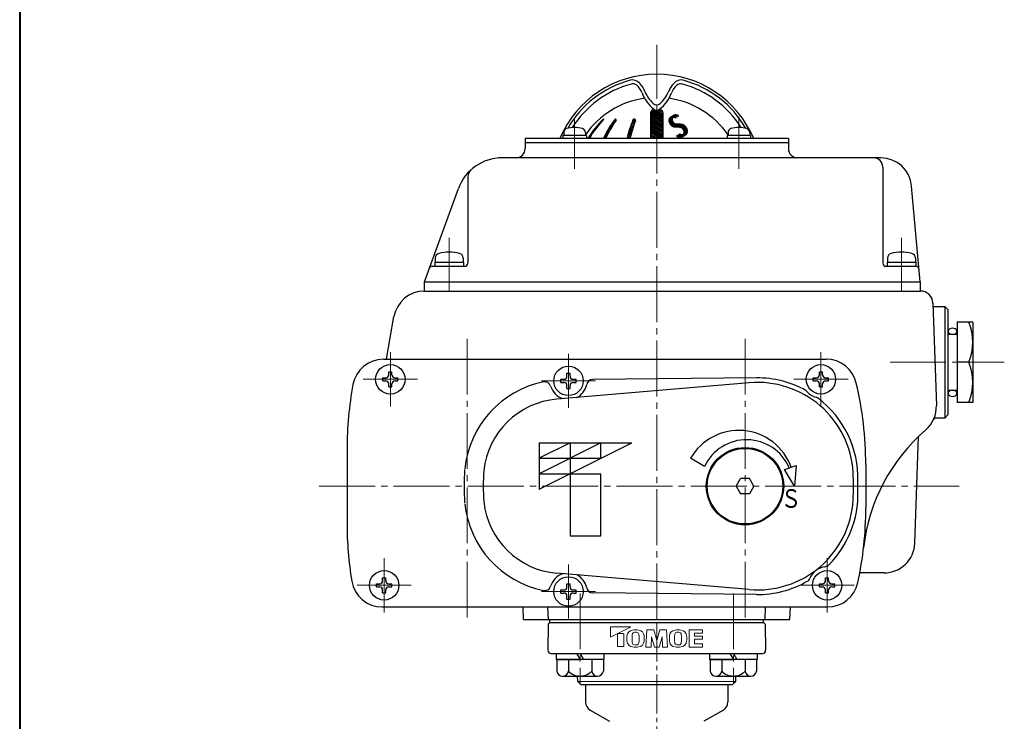
# Model space of a CAD drawing. Extents: x 0 to 1140, y 0 to 811.
# Drawn here: x 0 to 318, y 264 to 491 of the extents above; entities that cross this region are included whole.
import ezdxf
from ezdxf.enums import TextEntityAlignment as Align

# ---------------------------------------------------------------- set-up
doc = ezdxf.new("R2010")
doc.units = 0
doc.header["$LTSCALE"] = 2
doc.header["$MEASUREMENT"] = 0
doc.linetypes.add('CENTER', pattern=[12, 9, -1, 1, -1])
doc.layers.get('0').update_dxf_attribs({"linetype": 'CONTINUOUS'})
doc.layers.add('1', color=2, linetype='CONTINUOUS')
doc.layers.add('2', color=3, linetype='CONTINUOUS')
for name, color, linetype, lineweight in [('center', 7, 'CENTER', 13), ('FLAME', 3, 'CONTINUOUS', 40), ('トッププレート', 94, 'CONTINUOUS', 30), ('本体', 4, 'CONTINUOUS', 30)]:
    doc.layers.add(name, color=color, linetype=linetype, lineweight=lineweight)
doc.styles.get("Standard").update_dxf_attribs({"font": 'simplex.shx', "bigfont": 'BIGFONT.shx'})

# ---------------------------------------------------------------- blocks, each defined once
blk = doc.blocks.new('BSANA108S09')
for p, q in [((-2, 7.51), (-5.74, 7.51)), ((0, 7.7), (-2, 7.7)), ((-2, 7.7), (-2, 0)), ((-2, -7.51), (-2, 7.51)), ((0, 7.7), (0, 1.15)), ((-7.3, 5.63), (-7.3, -5.63)), ((-2, 3.75), (-5.74, 3.75)), ((0, 1.15), (-2, 0)), ((0, 0), (-2, -1.15)), ((0, 0), (0, -7.7)), ((-2, -7.7), (-2, -1.15)), ((-2, -3.75), (-5.74, -3.75)), ((-2, -7.51), (-5.74, -7.51)), ((0, -7.7), (-2, -7.7))]:
    blk.add_line(p, q)
for centre, radius, start, end in [((-5.39, 5.63), 1.91, 100.6129, 259.3871), ((-2, 0), 5.3, 134.9218, 225.0782), ((-5.39, -5.63), 1.91, 100.6129, 259.3871)]:
    blk.add_arc(centre, radius, start, end)
at = {"flags": 3}
for tag, p in [('OBJNAME', (0, 0)), ('PARAM', (0, -1))]:
    blk.add_attdef(tag, p, '', height=1, dxfattribs=at)

msp = doc.modelspace()

# ---------------------------------------------------------------- linework, layer by layer
at = {"layer": '1', "color": 2, "linetype": 'CENTER', "lineweight": 13}
msp.add_line((205.679, 297.001), (205.679, 482.488), dxfattribs=at)
at = {"layer": '1', "linetype": 'CENTER', "lineweight": 13}
for p, q in [((180.929, 305.371), (180.929, 276.321)), ((230.429, 305.371), (230.429, 276.321))]:
    msp.add_line(p, q, dxfattribs=at)
at = {"layer": '2', "color": 2}
for p, q in [((204.008, 461.242), (207.679, 459.122)), ((204.419, 461.467), (207.679, 459.584)), ((205.334, 461.4), (207.679, 460.046)), ((206.099, 461.42), (207.679, 460.508)), ((206.766, 461.497), (207.499, 461.074)), ((187.864, 458.002), (188.109, 457.861)), ((188.156, 458.296), (188.399, 458.156)), ((191.718, 457.869), (192.219, 457.58)), ((191.956, 458.194), (192.453, 457.907)), ((192.246, 458.489), (192.605, 458.281)), ((198.619, 457.48), (197.86, 457.918)), ((198.761, 457.859), (198.011, 458.292)), ((198.464, 458.493), (198.705, 458.354)), ((203.679, 460.508), (207.679, 458.199)), ((203.679, 460.046), (207.679, 457.737)), ((203.679, 459.584), (207.679, 457.275)), ((203.679, 459.122), (207.679, 456.813)), ((203.679, 458.66), (207.679, 456.351)), ((203.679, 458.199), (207.679, 455.889)), ((203.77, 460.917), (207.679, 458.66)), ((185.23, 454.905), (185.499, 454.749)), ((185.47, 455.228), (185.737, 455.074)), ((185.715, 455.548), (185.98, 455.395)), ((185.966, 455.865), (186.228, 455.714)), ((186.221, 456.18), (186.481, 456.03)), ((186.482, 456.491), (186.739, 456.342)), ((186.748, 456.799), (187.003, 456.652)), ((187.019, 457.105), (187.271, 456.959)), ((187.295, 457.407), (187.545, 457.263)), ((187.577, 457.706), (187.824, 457.563)), ((189.782, 454.831), (190.318, 454.521)), ((189.979, 455.179), (190.511, 454.871)), ((190.18, 455.524), (190.709, 455.219)), ((190.386, 455.867), (190.911, 455.564)), ((190.597, 456.208), (191.117, 455.907)), ((190.812, 456.545), (191.329, 456.247)), ((191.032, 456.88), (191.544, 456.584)), ((191.256, 457.213), (191.765, 456.919)), ((191.485, 457.542), (191.989, 457.251)), ((197.596, 454.375), (196.807, 454.831)), ((197.712, 454.77), (196.927, 455.223)), ((197.832, 455.163), (197.05, 455.614)), ((197.955, 455.554), (197.177, 456.003)), ((198.081, 455.943), (197.307, 456.389)), ((198.211, 456.33), (197.44, 456.774)), ((198.343, 456.715), (197.577, 457.157)), ((198.479, 457.098), (197.717, 457.539)), ((203.679, 457.737), (207.679, 455.427)), ((203.679, 457.275), (207.679, 454.965)), ((203.679, 456.813), (207.679, 454.504)), ((203.679, 456.351), (207.679, 454.042)), ((203.679, 455.889), (207.679, 453.58)), ((203.679, 455.427), (207.679, 453.118)), ((203.679, 454.965), (207.679, 452.656)), ((183.512, 452.201), (183.485, 452.217)), ((183.686, 452.563), (183.972, 452.398)), ((183.891, 452.906), (184.175, 452.742)), ((184.102, 453.246), (184.383, 453.084)), ((184.318, 453.584), (184.597, 453.423)), ((184.538, 453.918), (184.815, 453.759)), ((184.764, 454.25), (185.038, 454.092)), ((184.994, 454.579), (185.266, 454.422)), ((188.736, 452.201), (188.53, 452.32)), ((188.695, 452.686), (189.257, 452.363)), ((188.865, 453.05), (189.422, 452.729)), ((189.039, 453.412), (189.592, 453.093)), ((189.218, 453.77), (189.767, 453.454)), ((189.401, 454.126), (189.946, 453.812)), ((189.589, 454.48), (190.13, 454.168)), ((196.156, 452.435), (196.561, 452.201)), ((197.064, 452.373), (196.256, 452.84)), ((197.164, 452.777), (196.359, 453.242)), ((197.267, 453.18), (196.466, 453.642)), ((197.373, 453.58), (196.576, 454.04)), ((197.483, 453.979), (196.69, 454.436)), ((203.667, 452.201), (203.679, 452.194)), ((203.679, 454.504), (207.667, 452.201)), ((206.867, 452.201), (203.679, 454.042)), ((206.067, 452.201), (203.679, 453.58)), ((205.267, 452.201), (203.679, 453.118)), ((204.467, 452.201), (203.679, 452.656)), ((237.876, 374.97), (185.014, 374.477)), ((237.876, 305.032), (185.014, 305.526))]:
    msp.add_line(p, q, dxfattribs=at)
at = {"layer": '2'}
for p, q in [((204.679, 461.501), (205.044, 461.501)), ((206.315, 461.501), (206.679, 461.501)), ((203.679, 460.501), (203.679, 452.201)), ((207.679, 460.501), (207.679, 452.201)), ((163.179, 452.201), (163.179, 449.001)), ((248.179, 452.201), (163.179, 452.201)), ((182.963, 453.201), (175.363, 453.201)), ((175.363, 453.201), (175.363, 452.201)), ((175.663, 454.18), (175.663, 453.201)), ((182.663, 454.18), (182.663, 453.201)), ((182.963, 453.201), (182.963, 452.201)), ((235.996, 453.201), (228.396, 453.201)), ((228.396, 453.201), (228.396, 452.201)), ((228.696, 454.18), (228.696, 453.201)), ((235.696, 454.18), (235.696, 453.201)), ((235.996, 453.201), (235.996, 452.201)), ((248.179, 452.201), (248.179, 449.001)), ((163.179, 451.001), (248.179, 451.001)), ((278.016, 446.001), (155.741, 446.001)), ((278.679, 443.001), (278.679, 412.001)), ((144.679, 439.89), (144.679, 412.001)), ((130.679, 406.001), (141.646, 436.131)), ((290.679, 406.001), (287.978, 436.873)), ((134.179, 413.589), (134.179, 412.301)), ((143.179, 413.589), (143.179, 412.301)), ((280.179, 413.589), (280.179, 412.301)), ((289.179, 413.589), (289.179, 412.301)), ((133.199, 411.001), (143.679, 411.001)), ((134.079, 412.301), (134.079, 411.001)), ((134.079, 412.301), (143.279, 412.301)), ((143.279, 412.301), (143.279, 411.001)), ((279.679, 411.001), (289.325, 411.001)), ((280.079, 412.301), (280.079, 411.001)), ((280.079, 412.301), (289.279, 412.301)), ((289.279, 412.301), (289.279, 411.001)), ((130.679, 403.001), (130.679, 406.001)), ((130.679, 406.001), (290.679, 406.001)), ((290.679, 406.001), (290.679, 403.001)), ((130.679, 403.001), (290.679, 403.001)), ((130.679, 403.001), (290.816, 403.001)), ((294.814, 399.141), (295.969, 366.069)), ((294.854, 398.001), (298.679, 398.001)), ((298.679, 398.001), (298.679, 362.001)), ((298.679, 398.001), (299.679, 397.001)), ((118.407, 381.001), (120.831, 394.739)), ((299.679, 397.001), (299.679, 363.001)), ((302.679, 393.001), (302.679, 367.001)), ((307.679, 393.001), (302.679, 393.001)), ((307.679, 393.001), (307.679, 367.001)), ((302.679, 389.001), (299.679, 389.001)), ((299.807, 390.201), (299.779, 390.001)), ((299.779, 390.001), (299.807, 389.801)), ((299.896, 390.401), (299.807, 390.201)), ((299.807, 389.801), (299.896, 389.601)), ((300.059, 390.601), (299.896, 390.401)), ((299.896, 389.601), (300.059, 389.401)), ((300.339, 390.801), (300.059, 390.601)), ((300.059, 389.401), (300.339, 389.201)), ((301.179, 391.001), (300.339, 390.801)), ((300.339, 389.201), (301.179, 389.001)), ((302.019, 390.801), (301.179, 391.001)), ((301.179, 389.001), (302.019, 389.201)), ((302.299, 390.601), (302.019, 390.801)), ((302.019, 389.201), (302.299, 389.401)), ((302.462, 390.401), (302.299, 390.601)), ((302.299, 389.401), (302.462, 389.601)), ((302.551, 390.201), (302.462, 390.401)), ((302.462, 389.601), (302.551, 389.801)), ((302.579, 390.001), (302.551, 390.201)), ((302.551, 389.801), (302.579, 390.001)), ((117.429, 381.001), (260.372, 381.001)), ((117.429, 381.001), (260.372, 381.001)), ((306.479, 380.001), (302.679, 380.001)), ((119.179, 376.951), (120.179, 376.951)), ((119.179, 376.001), (119.179, 376.951)), ((120.179, 376.001), (120.179, 376.951)), ((176.679, 376.451), (177.679, 376.451)), ((176.679, 375.501), (176.679, 376.451)), ((177.679, 375.501), (177.679, 376.451)), ((258.179, 376.951), (259.179, 376.951)), ((258.179, 376.001), (258.179, 376.951)), ((259.179, 376.001), (259.179, 376.951)), ((117.229, 374.001), (117.229, 375.001)), ((117.229, 375.001), (118.179, 375.001)), ((117.229, 374.001), (118.179, 374.001)), ((119.179, 372.051), (119.179, 373.001)), ((119.179, 372.051), (120.179, 372.051)), ((120.179, 372.051), (120.179, 373.001)), ((121.179, 375.001), (122.129, 375.001)), ((121.179, 374.001), (122.129, 374.001)), ((122.129, 374.001), (122.129, 375.001)), ((235.551, 373.389), (173.475, 368.107)), ((174.729, 373.501), (174.729, 374.501)), ((174.729, 374.501), (175.679, 374.501)), ((174.729, 373.501), (175.679, 373.501)), ((176.679, 371.551), (176.679, 372.501)), ((177.679, 371.551), (177.679, 372.501)), ((178.679, 374.501), (179.629, 374.501)), ((178.679, 373.501), (179.629, 373.501)), ((179.629, 373.501), (179.629, 374.501)), ((256.229, 374.001), (256.229, 375.001)), ((256.229, 375.001), (257.179, 375.001)), ((256.229, 374.001), (257.179, 374.001)), ((258.179, 372.051), (258.179, 373.001)), ((258.179, 372.051), (259.179, 372.051)), ((259.179, 372.051), (259.179, 373.001)), ((260.179, 375.001), (261.129, 375.001)), ((260.179, 374.001), (261.129, 374.001)), ((261.129, 374.001), (261.129, 375.001)), ((176.679, 371.551), (177.679, 371.551)), ((299.679, 371.001), (302.679, 371.001)), ((299.807, 370.201), (299.779, 370.001)), ((299.779, 370.001), (299.807, 369.801)), ((299.896, 370.401), (299.807, 370.201)), ((299.807, 369.801), (299.896, 369.601)), ((300.059, 370.601), (299.896, 370.401)), ((299.896, 369.601), (300.059, 369.401)), ((300.339, 370.801), (300.059, 370.601)), ((300.059, 369.401), (300.339, 369.201)), ((301.179, 371.001), (300.339, 370.801)), ((300.339, 369.201), (301.179, 369.001)), ((302.019, 370.801), (301.179, 371.001)), ((301.179, 369.001), (302.019, 369.201)), ((302.299, 370.601), (302.019, 370.801)), ((302.019, 369.201), (302.299, 369.401)), ((302.462, 370.401), (302.299, 370.601)), ((302.299, 369.401), (302.462, 369.601)), ((302.551, 370.201), (302.462, 370.401)), ((302.462, 369.601), (302.551, 369.801)), ((302.579, 370.001), (302.551, 370.201)), ((302.551, 369.801), (302.579, 370.001)), ((307.679, 367.001), (302.679, 367.001)), ((299.679, 363.001), (298.679, 362.001)), ((298.679, 362.001), (295.911, 362.001)), ((289.016, 321.652), (290.218, 356.063)), ((167.679, 354.001), (167.679, 339.001)), ((177.679, 354.001), (167.679, 349.001)), ((167.679, 354.001), (197.679, 354.001)), ((167.679, 339.001), (197.679, 354.001)), ((187.679, 354.001), (167.679, 344.001)), ((177.679, 354.001), (177.679, 324.001)), ((187.679, 349.001), (187.679, 354.001)), ((105.679, 352.001), (105.679, 328.001)), ((105.679, 352.001), (105.679, 328.001)), ((167.679, 349.001), (187.679, 349.001)), ((221.109, 346.392), (216.591, 349.001)), ((246.897, 345.358), (250.656, 346.726)), ((250.656, 346.726), (250.179, 340.001)), ((273.179, 347.001), (273.179, 333.001)), ((273.179, 347.001), (273.179, 333.001)), ((167.679, 344.001), (187.679, 344.001)), ((187.679, 324.001), (187.679, 344.001)), ((250.179, 340.001), (246.897, 345.358)), ((231.319, 340.001), (232.762, 342.501)), ((235.596, 342.501), (232.762, 342.501)), ((237.039, 340.001), (235.596, 342.501)), ((231.319, 340.001), (232.762, 337.501)), ((235.596, 337.501), (232.762, 337.501)), ((237.039, 340.001), (235.596, 337.501)), ((177.679, 324.001), (187.679, 324.001)), ((235.551, 306.613), (173.475, 311.895)), ((279.022, 312.001), (271.228, 312.001)), ((115.229, 307.501), (115.229, 308.501)), ((115.229, 308.501), (116.179, 308.501)), ((117.179, 310.451), (118.179, 310.451)), ((117.179, 309.501), (117.179, 310.451)), ((118.179, 309.501), (118.179, 310.451)), ((119.179, 308.501), (120.129, 308.501)), ((120.129, 307.501), (120.129, 308.501)), ((176.679, 308.451), (177.679, 308.451)), ((176.679, 307.501), (176.679, 308.451)), ((177.679, 307.501), (177.679, 308.451)), ((258.229, 307.501), (258.229, 308.501)), ((258.229, 308.501), (259.179, 308.501)), ((260.179, 310.451), (261.179, 310.451)), ((260.179, 309.501), (260.179, 310.451)), ((261.179, 309.501), (261.179, 310.451)), ((262.179, 308.501), (263.129, 308.501)), ((263.129, 307.501), (263.129, 308.501)), ((115.229, 307.501), (116.179, 307.501)), ((117.179, 305.551), (117.179, 306.501)), ((117.179, 305.551), (118.179, 305.551)), ((118.179, 305.551), (118.179, 306.501)), ((119.179, 307.501), (120.129, 307.501)), ((174.729, 305.501), (174.729, 306.501)), ((174.729, 306.501), (175.679, 306.501)), ((174.729, 305.501), (175.679, 305.501)), ((178.679, 306.501), (179.629, 306.501)), ((178.679, 305.501), (179.629, 305.501)), ((179.629, 305.501), (179.629, 306.501)), ((258.229, 307.501), (259.179, 307.501)), ((260.179, 305.551), (260.179, 306.501)), ((260.179, 305.551), (261.179, 305.551)), ((261.179, 305.551), (261.179, 306.501)), ((262.179, 307.501), (263.129, 307.501)), ((176.679, 303.551), (176.679, 304.501)), ((176.679, 303.551), (177.679, 303.551)), ((177.679, 303.551), (177.679, 304.501)), ((117.078, 301.001), (260.826, 301.001)), ((117.078, 301.001), (260.826, 301.001)), ((162.679, 297.001), (162.539, 301.001)), ((170.679, 297.001), (170.539, 301.001)), ((240.679, 297.001), (240.819, 301.001)), ((248.679, 297.001), (248.819, 301.001)), ((162.679, 297.001), (248.679, 297.001))]:
    msp.add_line(p, q, dxfattribs=at)
at = {"layer": '2', "color": 2, "linetype": 'CENTER', "lineweight": 13}
for p, q in [((179.163, 458.917), (179.163, 442.496)), ((232.196, 459.346), (232.196, 442.496)), ((138.679, 420.129), (138.679, 403.213)), ((284.679, 420.129), (284.679, 403.213)), ((144.429, 297.583), (144.429, 388.835)), ((234.179, 297.583), (234.179, 388.835)), ((119.679, 365.751), (119.679, 383.251)), ((177.179, 382.751), (177.179, 365.251)), ((258.679, 365.751), (258.679, 383.251)), ((281.038, 380.001), (317.894, 380.001)), ((128.429, 374.501), (110.929, 374.501)), ((168.429, 374.001), (185.929, 374.001)), ((249.929, 374.501), (267.429, 374.501)), ((96.723, 340.001), (303.326, 340.001)), ((117.679, 316.751), (117.679, 299.251)), ((177.179, 297.251), (177.179, 314.751)), ((260.679, 316.751), (260.679, 299.251)), ((108.929, 308.001), (126.429, 308.001)), ((168.429, 306.001), (185.929, 306.001)), ((251.929, 308.001), (269.429, 308.001))]:
    msp.add_line(p, q, dxfattribs=at)
at = {"layer": '2'}
for centre, radius in [((119.679, 374.501), 4.75), ((177.179, 374.001), 4.75), ((258.679, 374.501), 4.75), ((234.179, 340.001), 12.5), ((234.179, 340.001), 12.5), ((234.179, 340.001), 12.2), ((117.679, 308.001), 4.75), ((260.679, 308.001), 4.75), ((177.179, 306.001), 4.75)]:
    msp.add_circle(centre, radius, dxfattribs=at)
for centre, radius, start, end in [((205.679, 439.001), 34, 22.84474, 157.15526), ((205.679, 439.001), 33.162, 104.96275, 150.12859), ((197.891, 468.141), 3, 42.38838, 104.96275), ((213.467, 468.141), 3, 75.03725, 137.61162), ((205.679, 439.001), 33.162, 29.87141, 75.03725), ((206.154, 438.179), 32.849, 105.47023, 147.62149), ((197.925, 467.91), 2, 48.74745, 105.47023), ((195.288, 464.903), 6, 20.13594, 48.74745), ((192.721, 463.422), 10, 22.23815, 42.38838), ((218.637, 463.422), 10, 137.61162, 157.76185), ((216.07, 464.903), 6, 131.25255, 159.86406), ((213.433, 467.91), 2, 74.52977, 131.25255), ((205.204, 438.179), 32.849, 32.37851, 74.52977), ((205.679, 437.501), 28, 98.11575, 145.28732), ((212.188, 471.099), 12, 200.13594, 231.69429), ((211.234, 470.991), 10, 202.23815, 227.9929), ((199.171, 471.099), 12, 308.30571, 339.86406), ((200.125, 470.991), 10, 312.0071, 337.76185), ((205.679, 437.501), 28, 34.71268, 81.88425), ((204.679, 460.501), 1, 90, 180), ((205.679, 464.824), 1.7, 227.9929, 312.0071), ((205.679, 462.86), 1.5, 231.69429, 308.30571), ((206.679, 460.501), 1, 0, 90), ((207.971, 438.233), 28.198, 134.15624, 150.3063), ((208.353, 438.233), 28.198, 134.71148, 150.3063), ((188.421, 458.367), 0.134, 314.71148, 134.15624), ((216.402, 440), 30.473, 142.88267, 156.39704), ((217.109, 440), 30.473, 143.6776, 156.39704), ((192.329, 458.218), 0.283, 323.6776, 142.88267), ((240.156, 441.767), 45.275, 158.68108, 166.67544), ((241.08, 441.767), 45.275, 159.10214, 166.67544), ((198.38, 458.07), 0.431, 339.10214, 158.68108), ((176.963, 454.18), 1.3, 106.60155, 180), ((179.163, 446.801), 9, 73.39845, 106.60155), ((181.363, 454.18), 1.3, 0, 73.39845), ((229.996, 454.18), 1.3, 106.60155, 180), ((232.196, 446.801), 9, 73.39845, 106.60155), ((234.396, 454.18), 1.3, 0, 73.39845), ((160.179, 449.001), 3, 270, 0), ((251.179, 449.001), 3, 180, 270), ((155.741, 431.001), 15, 90, 160), ((275.679, 443.001), 3, 0, 90), ((278.016, 436.001), 10, 5, 90), ((147.679, 439.89), 3, 132.20822, 180), ((135.779, 413.589), 1.6, 106.19135, 180), ((138.679, 403.601), 12, 73.80865, 106.19135), ((141.579, 413.589), 1.6, 0, 73.80865), ((281.779, 413.589), 1.6, 106.19135, 180), ((284.679, 403.601), 12, 73.80865, 106.19135), ((287.579, 413.589), 1.6, 0, 73.80865), ((133.199, 410.001), 1, 90, 160), ((143.679, 412.001), 1, 270, 0), ((279.679, 412.001), 1, 180, 270), ((289.325, 410.001), 1, 5, 90), ((130.679, 393.001), 10, 90, 169.99363), ((290.816, 399.001), 4, 2, 90), ((289.475, 386.501), 18.204, 339.08018, 20.91982), ((117.429, 371.001), 10, 90, 169.47338), ((117.429, 371.001), 10, 90, 169.47338), ((260.372, 371.001), 10, 13.34236, 90), ((260.372, 371.001), 10, 13.34236, 90), ((289.475, 373.501), 18.204, 339.08018, 20.91982), ((118.179, 376.001), 1, 270, 0), ((121.179, 376.001), 1, 180, 270), ((175.679, 375.501), 1, 270, 0), ((178.679, 375.501), 1, 180, 270), ((257.179, 376.001), 1, 270, 0), ((260.179, 376.001), 1, 180, 270), ((219.679, 352.001), 114, 169.47338, 180), ((219.679, 352.001), 114, 169.47338, 180), ((118.179, 373.001), 1, 0, 90), ((121.179, 373.001), 1, 90, 180), ((175.679, 372.501), 1, 0, 90), ((178.679, 372.501), 1, 90, 180), ((238.179, 342.501), 31, 3.61268, 94.86353), ((257.179, 373.001), 1, 0, 90), ((260.179, 373.001), 1, 90, 180), ((159.179, 347.001), 114, 0, 13.34236), ((159.179, 347.001), 114, 0, 13.34236), ((175.679, 342.201), 26, 94.86353, 173.83945), ((285.975, 365.72), 10, 310.81722, 2), ((295.911, 361.001), 1, 90, 154.59526), ((232.179, 340.001), 18, 20, 150), ((331.077, 313.501), 59, 130.81722, 173.52805), ((234.679, 340.001), 15, 23.26782, 154.78019), ((232.679, 340.001), 83, 176.55314, 183.44686), ((108.179, 340.001), 161, 358.41496, 1.58504), ((175.679, 337.801), 26, 186.16055, 265.13647), ((238.179, 337.501), 31, 265.13647, 356.38732), ((159.179, 333.001), 114, 347.78748, 0), ((159.179, 333.001), 114, 347.78748, 0), ((219.679, 328.001), 114, 180, 189.40787), ((219.679, 328.001), 114, 180, 189.40787), ((279.022, 322.001), 10, 270, 358), ((117.078, 311.001), 10, 189.40787, 270), ((117.078, 311.001), 10, 189.40787, 270), ((116.179, 309.501), 1, 270, 0), ((119.179, 309.501), 1, 180, 270), ((259.179, 309.501), 1, 270, 0), ((260.826, 311.001), 10, 270, 347.78748), ((260.826, 311.001), 10, 270, 347.78748), ((262.179, 309.501), 1, 180, 270), ((116.179, 306.501), 1, 0, 90), ((119.179, 306.501), 1, 90, 180), ((175.679, 307.501), 1, 270, 0), ((175.679, 304.501), 1, 0, 90), ((178.679, 307.501), 1, 180, 270), ((178.679, 304.501), 1, 90, 180), ((259.179, 306.501), 1, 0, 90), ((262.179, 306.501), 1, 90, 180)]:
    msp.add_arc(centre, radius, start, end, dxfattribs=at)
at = {"layer": '2', "color": 2}
for centre, radius, start, end in [((175.679, 342.201), 32.187, 101.80673, 173.83945), ((169.503, 371.749), 2, 16.34717, 101.80673), ((177.179, 374.001), 6, 196.34717, 252.74214), ((177.179, 374.001), 6, 296.98492, 349.01485), ((185.033, 372.477), 2, 90.53445, 169.01485), ((238.179, 342.501), 32.47, 61.14022, 90.53445), ((258.679, 374.501), 6, 216.42544, 254.88072), ((256.592, 366.778), 2, 52.8207, 74.88072), ((238.179, 342.501), 32.47, 358.55716, 52.8207), ((232.679, 340.001), 89.187, 176.55314, 183.44686), ((108.179, 340.001), 162.47, 359.37524, 0.62476), ((238.179, 337.501), 32.47, 314.9649, 1.44284), ((175.679, 337.801), 32.187, 186.16055, 258.19327), ((177.179, 306.001), 6, 107.25786, 163.65283), ((260.679, 308.001), 6, 96.94736, 157.71903), ((259.711, 315.942), 2, 276.94736, 314.9649), ((177.179, 306.001), 6, 10.98515, 63.01508), ((238.179, 337.501), 32.47, 269.46555, 299.70149), ((253.276, 311.034), 2, 299.70149, 337.71903), ((169.503, 308.253), 2, 258.19327, 343.65283), ((185.033, 307.526), 2, 190.98515, 269.46555)]:
    msp.add_arc(centre, radius, start, end, dxfattribs=at)
at = {"layer": 'center', "ltscale": 0.7}
msp.add_line((205.679, 296.001), (205.679, 112.635), dxfattribs=at)
at = {"layer": 'FLAME', "color": 3}
msp.add_line((0, 811.5), (0, 0), dxfattribs=at)
at = {"layer": 'トッププレート', "ltscale": 0.8}
for p, q in [((170.67, 295.501), (171.179, 296.001)), ((171.179, 297.001), (240.179, 297.001)), ((171.179, 296.001), (240.179, 296.001)), ((240.179, 296.001), (240.688, 295.501)), ((170.67, 295.501), (170.522, 287.019)), ((240.688, 295.501), (240.836, 287.019)), ((171.522, 286.001), (239.836, 286.001)), ((180.162, 277.001), (180.132, 278.701)), ((181.179, 276.001), (180.179, 277.001)), ((230.179, 276.001), (231.179, 277.001)), ((231.197, 277.001), (231.226, 278.701)), ((181.179, 276.001), (230.179, 276.001))]:
    msp.add_line(p, q, dxfattribs=at)
at = {"layer": 'トッププレート'}
for p, q in [((171.179, 296.001), (171.179, 297.001)), ((240.179, 296.001), (240.179, 297.001))]:
    msp.add_line(p, q, dxfattribs=at)
at = {"layer": 'トッププレート', "color": 7, "lineweight": 13}
for p, q in [((190.785, 291.502), (190.785, 294.47)), ((190.916, 294.602), (197.134, 294.602)), ((197.157, 294.502), (190.975, 291.385)), ((202.477, 293.59), (202.187, 288.062)), ((202.477, 293.58), (204.688, 293.58)), ((204.688, 293.58), (205.679, 290.233)), ((206.671, 293.58), (205.679, 290.233)), ((208.882, 293.58), (206.671, 293.58)), ((208.881, 293.59), (209.171, 288.062)), ((216.151, 293.59), (220.433, 293.59)), ((216.151, 293.59), (216.151, 288.062)), ((217.82, 292.585), (217.82, 291.58)), ((217.82, 292.585), (220.433, 292.585)), ((220.433, 292.585), (220.433, 293.59)), ((192.966, 292.315), (192.966, 288.28)), ((193.045, 292.394), (194.921, 292.394)), ((195, 288.28), (195, 292.315)), ((203.856, 288.062), (203.943, 291.38)), ((204.925, 288.062), (203.943, 291.38)), ((206.433, 288.062), (207.416, 291.38)), ((207.502, 288.062), (207.416, 291.38)), ((217.82, 291.58), (220.433, 291.58)), ((217.82, 290.575), (220.433, 290.575)), ((217.82, 290.575), (217.82, 289.067)), ((220.433, 290.575), (220.433, 291.58)), ((193.045, 288.201), (194.921, 288.201)), ((203.856, 288.062), (202.187, 288.062)), ((206.433, 288.062), (204.925, 288.062)), ((209.171, 288.062), (207.502, 288.062)), ((220.433, 288.062), (216.151, 288.062)), ((217.82, 289.067), (220.433, 289.067)), ((220.433, 288.062), (220.433, 289.067))]:
    msp.add_line(p, q, dxfattribs=at)
at = {"layer": 'トッププレート', "color": 142, "lineweight": 9, "ltscale": 0.8}
msp.add_line((180.179, 277.001), (231.179, 277.001), dxfattribs=at)
at = {"layer": 'トッププレート', "color": 7, "lineweight": 13}
for centre, radius, start, end in [((190.916, 294.47), 0.131, 90, 180), ((198.068, 291.545), 2.01, 95.20499, 176.92758), ((197.134, 294.549), 0.0526, 296.56505, 90), ((198.615, 292.07), 0.824, 95.39288, 172.90678), ((198.842, 283.048), 10.542, 84.79501, 95.20499), ((198.842, 289.662), 3.242, 84.56888, 95.39288), ((199.071, 292.069), 0.824, 7.46998, 84.56888), ((199.616, 291.545), 2.01, 3.07242, 84.79501), ((211.777, 291.545), 2.01, 95.20499, 176.92758), ((212.323, 292.07), 0.824, 95.39288, 172.90678), ((212.551, 283.048), 10.542, 84.79501, 95.20499), ((212.551, 289.662), 3.242, 84.56888, 95.39288), ((212.78, 292.069), 0.824, 7.46998, 84.56888), ((213.325, 291.545), 2.01, 3.07242, 84.79501), ((190.916, 291.502), 0.131, 180, 296.56505), ((193.045, 292.315), 0.0789, 90, 180), ((194.921, 292.315), 0.0789, 0, 90), ((211.456, 290.826), 15.417, 176.92758, 183.07242), ((198.068, 290.107), 2.01, 183.07242, 264.79501), ((209.401, 290.727), 11.693, 172.90678, 186.03495), ((198.592, 289.585), 0.824, 186.03495, 264.06073), ((199.071, 289.582), 0.824, 275.43112, 352.53002), ((199.616, 290.107), 2.01, 275.20499, 356.92758), ((189.588, 290.826), 10.389, 352.53002, 7.46998), ((186.228, 290.826), 15.417, 356.92758, 3.07242), ((225.164, 290.826), 15.417, 176.92758, 183.07242), ((211.777, 290.107), 2.01, 183.07242, 264.79501), ((223.109, 290.727), 11.693, 172.90678, 186.03495), ((212.3, 289.585), 0.824, 186.03495, 264.06073), ((212.78, 289.582), 0.824, 275.43112, 352.53002), ((213.325, 290.107), 2.01, 275.20499, 356.92758), ((203.296, 290.826), 10.389, 352.53002, 7.46998), ((199.937, 290.826), 15.417, 356.92758, 3.07242), ((193.045, 288.28), 0.0789, 180, 270), ((194.921, 288.28), 0.0789, 270, 0), ((198.842, 298.604), 10.542, 264.79501, 275.20499), ((198.842, 291.99), 3.242, 264.06073, 275.43112), ((212.551, 298.604), 10.542, 264.79501, 275.20499), ((212.551, 291.99), 3.242, 264.06073, 275.43112)]:
    msp.add_arc(centre, radius, start, end, dxfattribs=at)
at = {"layer": 'トッププレート', "ltscale": 0.8}
for centre, start, end in [((171.522, 287.001), 179, 270), ((239.836, 287.001), 270, 1)]:
    msp.add_arc(centre, 1, start, end, dxfattribs=at)
at = {"layer": '本体', "ltscale": 0.1}
for p, q in [((182.679, 276.001), (182.679, 270.333)), ((228.679, 276.001), (228.679, 270.333)), ((184.179, 267.735), (190.479, 264.098)), ((227.179, 267.735), (220.879, 264.098))]:
    msp.add_line(p, q, dxfattribs=at)
for centre, start, end in [((185.679, 270.333), 180, 240), ((225.679, 270.333), 300, 0)]:
    msp.add_arc(centre, 3, start, end, dxfattribs=at)

# ---------------------------------------------------------------- block references
at = {"layer": 'トッププレート', "ltscale": 0.7, "rotation": 90.00000435184096}
for p in [(180.929, 286.001), (230.429, 286.001)]:
    msp.add_blockref('BSANA108S09', p, dxfattribs=at)

# ---------------------------------------------------------------- texts
at = {"layer": '2', "width": 1}
for p, p2 in [((211.497, 451.148), (216.674, 454.338)), ((211.924, 451.408), (217.1, 454.598)), ((212.351, 451.669), (217.527, 454.859))]:
    msp.add_text('Ｓ', height=7.6, rotation=31.641, dxfattribs=at).set_placement(p, p2, align=Align.FIT)
at = {"layer": '2', "width": 1.4}
msp.add_text('Ｓ', height=6, dxfattribs=at).set_placement((245.664, 333.033), (252.384, 333.033), align=Align.FIT)

doc.saveas('drawing.dxf')
